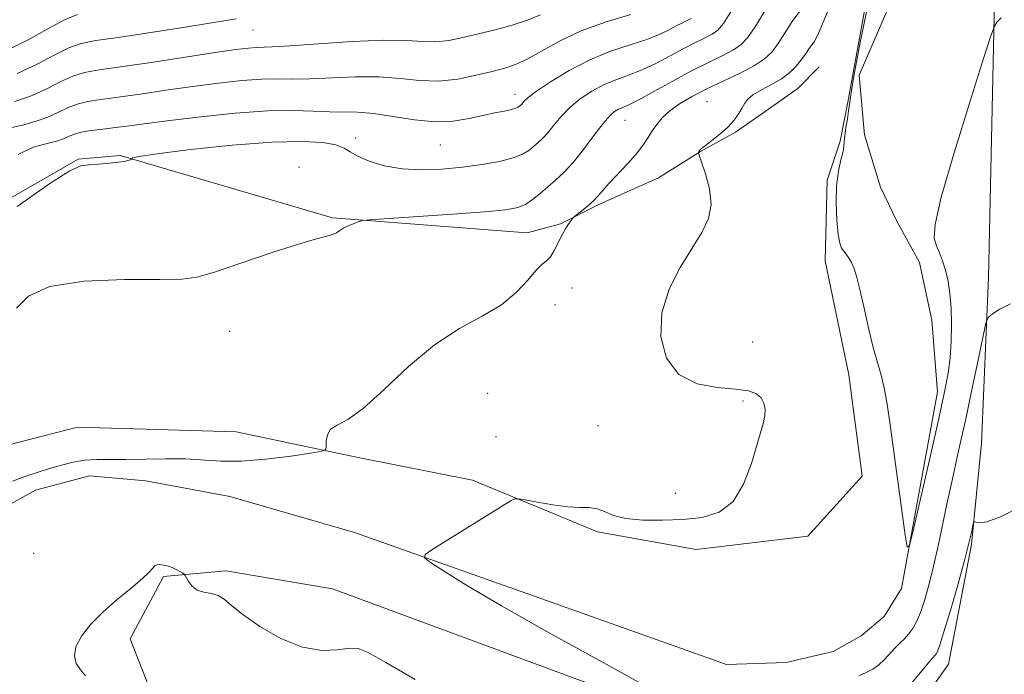
# Model space of a CAD drawing. Extents: x 2117300 to 2120200, y 347300 to 350200.
# Drawn here: x 2118138 to 2118292, y 347817 to 347919 of the extents above; entities that cross this region are included whole.
import ezdxf

# ---------------------------------------------------------------- set-up
doc = ezdxf.new("R2010")
doc.units = 0
doc.header["$MEASUREMENT"] = 0
doc.linetypes.add('rvrstm', pattern=[117.1, 50, -3.9, 0.5, -3.9, 0.5, -3.9, 0.5, -3.9, 50])
for name, color, linetype, lineweight in [('DTM HARD BREAKLINE', 7, 'Continuous', 0), ('DTM SPOT ELEVATION', 2, 'Continuous', 13), ('INDEX CONTOUR', 41, 'Continuous', 13), ('INTERMEDIATE CONTOUR', 44, 'Continuous', 0), ('STREAM - RIVER SINGLE LINE', 142, 'rvrstm', 0)]:
    doc.layers.add(name, color=color, linetype=linetype, lineweight=lineweight)

msp = doc.modelspace()

# ---------------------------------------------------------------- linework, layer by layer
at = {"layer": 'DTM HARD BREAKLINE'}
for points in [[(2118138, 347800.07, 928.85), (2118121.66, 347824.79, 929.87), (2118121.99, 347843.07, 929.87), (2118128.87, 347850.82, 929.87), (2118146.72, 347855.36, 929.66), (2118171.51, 347854.64, 929.05), (2118190.61, 347850.66, 927.63), (2118208.5, 347847.07, 926.21), (2118228.04, 347839.02, 925.6), (2118243.48, 347836.24, 924.79), (2118260.94, 347838.34, 924.79), (2118269.44, 347847.72, 924.38), (2118267.34, 347863.55, 924.38), (2118263.62, 347881.41, 924.38), (2118263.97, 347894.01, 924.18), (2118265.98, 347900.11, 924.18), (2118267.17, 347906.21, 924.18), (2118273.93, 347943.2, 924.99), (2118285.68, 347967.87, 923.65)], [(2118276.87, 347809.75, 929.16), (2118282.93, 347818.31, 928.95), (2118286.51, 347837.01, 928.14), (2118288.07, 347852.86, 927.53), (2118289.18, 347878.86, 925.5), (2118290.21, 347926.8, 923.67)], [(2118113.22, 347877.97, 934.03), (2118146.85, 347897.29, 932.11), (2118153.42, 347897.86, 932.11), (2118186.62, 347888.13, 930.19), (2118217.05, 347885.79, 928.96), (2118222.25, 347887.18, 928.14), (2118228.26, 347890.22, 927.73), (2118237.56, 347894.36, 926.91), (2118244.12, 347898.5, 925.95), (2118249.59, 347901.54, 925.81), (2118254.79, 347905.12, 925.4), (2118259.43, 347908.43, 924.85), (2118262.71, 347911.73, 924.71)], [(2118162.74, 347802.39, 930.17), (2118154.94, 347822.27, 928.55), (2118160.19, 347832.04, 928.14), (2118169.93, 347832.89, 927.73), (2118186.6, 347830.11, 927.33), (2118246.4, 347808.01, 926.11)]]:
    msp.add_polyline3d(points, dxfattribs=at)
at = {"layer": 'DTM SPOT ELEVATION'}
for p in [(2118174.18, 347917.52, 939.1), (2118215.13, 347907.46, 934.6), (2118245.18, 347906.28, 926.9), (2118232.35, 347903.36, 929.1), (2118190.22, 347900.62, 932.5), (2118203.47, 347899.54, 933.1), (2118181.36, 347896.05, 930.1), (2118224.03, 347877.13, 927.1), (2118221.37, 347874.54, 926.7), (2118170.5, 347870.39, 929.1), (2118252.28, 347868.72, 924.6), (2118210.86, 347860.68, 926.9), (2118250.79, 347859.49, 926.4), (2118228.1, 347855.6, 927.2), (2118212.16, 347853.89, 927.3), (2118240.19, 347845.01, 927.1), (2118139.86, 347835.66, 926.8)]:
    msp.add_point(p, dxfattribs=at)
at = {"layer": 'INDEX CONTOUR'}
for points in [[(2118137.194, 347873.975, 930), (2118139.047, 347875.864, 930), (2118142.339, 347877.411, 930), (2118147.769, 347878.233, 930), (2118154.094, 347878.497, 930), (2118159.585, 347878.507, 930), (2118163.046, 347878.55, 930), (2118165.408, 347878.859, 930), (2118168.135, 347879.648, 930), (2118172.25, 347881.02, 930), (2118177.017, 347882.629, 930), (2118181.258, 347884.017, 930), (2118184.077, 347884.845, 930), (2118185.687, 347885.251, 930), (2118186.582, 347885.496, 930), (2118187.199, 347885.791, 930), (2118187.748, 347886.153, 930), (2118188.386, 347886.549, 930), (2118189.208, 347886.947, 930), (2118190.071, 347887.3, 930), (2118190.77, 347887.565, 930), (2118191.295, 347887.717, 930), (2118192.402, 347887.834, 930), (2118205.386, 347888.715, 930), (2118210.428, 347889.088, 930), (2118213.709, 347889.395, 930), (2118215.58, 347889.732, 930), (2118216.77, 347890.234, 930), (2118217.887, 347890.994, 930), (2118219.045, 347891.941, 930), (2118221.463, 347894.001, 930), (2118222.776, 347895.206, 930), (2118224.236, 347896.786, 930), (2118225.861, 347898.836, 930), (2118227.485, 347901.017, 930), (2118228.896, 347902.877, 930), (2118229.942, 347904.083, 930), (2118230.707, 347904.749, 930), (2118231.334, 347905.106, 930), (2118231.992, 347905.383, 930), (2118232.953, 347905.804, 930), (2118234.516, 347906.593, 930), (2118236.86, 347907.886, 930), (2118239.699, 347909.472, 930), (2118242.627, 347911.054, 930), (2118245.29, 347912.394, 930), (2118247.539, 347913.488, 930), (2118249.281, 347914.392, 930), (2118250.498, 347915.217, 930), (2118251.497, 347916.293, 930), (2118252.665, 347918.002, 930), (2118254.271, 347920.545, 930)], [(2118137.294, 347910.721, 940), (2118140.395, 347912.16, 940), (2118143.089, 347913.568, 940), (2118145.349, 347914.697, 940), (2118147.288, 347915.388, 940), (2118149.589, 347915.845, 940), (2118153.078, 347916.358, 940), (2118158.2, 347917.131, 940), (2118163.886, 347918.02, 940), (2118168.684, 347918.789, 940), (2118171.52, 347919.265, 940)]]:
    msp.add_polyline3d(points, dxfattribs=at)
at = {"layer": 'INTERMEDIATE CONTOUR'}
for points in [[(2118291.157, 347919.413, 924), (2118290.502, 347918.721, 924), (2118290.104, 347918.128, 924), (2118289.545, 347916.614, 924), (2118288.348, 347912.883, 924), (2118286.243, 347906.229, 924), (2118283.8, 347898.307, 924), (2118281.8, 347891.367, 924), (2118280.827, 347887.094, 924), (2118280.698, 347884.933, 924), (2118281.033, 347883.764, 924), (2118281.508, 347882.65, 924), (2118282.009, 347881.378, 924), (2118282.478, 347879.916, 924), (2118282.863, 347878.229, 924), (2118283.15, 347876.28, 924), (2118283.33, 347874.031, 924), (2118283.397, 347871.484, 924), (2118283.348, 347868.815, 924), (2118283.18, 347866.238, 924), (2118282.871, 347863.805, 924), (2118282.321, 347860.903, 924), (2118281.407, 347856.755, 924), (2118280.092, 347850.974, 924), (2118277.483, 347839.624, 924), (2118276.814, 347836.894, 924), (2118276.471, 347836.602, 924), (2118276.16, 347838.5, 924), (2118273.826, 347855.756, 924), (2118273.348, 347859.001, 924), (2118272.888, 347861.527, 924), (2118272.399, 347863.495, 924), (2118271.85, 347865.358, 924), (2118271.215, 347867.645, 924), (2118270.489, 347870.682, 924), (2118269.744, 347874.002, 924), (2118269.074, 347876.937, 924), (2118268.545, 347878.982, 924), (2118268.118, 347880.282, 924), (2118267.729, 347881.147, 924), (2118267.327, 347881.838, 924), (2118266.924, 347882.421, 924), (2118266.546, 347882.917, 924), (2118266.216, 347883.4, 924), (2118265.929, 347884.16, 924), (2118265.675, 347885.542, 924), (2118265.458, 347887.754, 924), (2118265.344, 347890.445, 924), (2118265.414, 347893.13, 924), (2118265.708, 347895.403, 924), (2118266.101, 347897.187, 924), (2118266.429, 347898.487, 924), (2118266.576, 347899.362, 924), (2118266.619, 347900.078, 924), (2118266.686, 347900.954, 924), (2118266.867, 347902.201, 924), (2118267.105, 347903.611, 924), (2118267.307, 347904.869, 924), (2118267.43, 347905.872, 924), (2118267.636, 347907.367, 924), (2118268.141, 347910.313, 924), (2118269.081, 347915.284, 924), (2118270.294, 347921.319, 924)], [(2118135.706, 347914.351, 942), (2118138.995, 347915.995, 942), (2118142.084, 347917.695, 942), (2118144.69, 347919.085, 942), (2118146.715, 347919.913, 942)], [(2118136.25, 347902.182, 936), (2118138.32, 347902.679, 936), (2118140.282, 347903.246, 936), (2118142.074, 347903.894, 936), (2118143.669, 347904.618, 936), (2118145.158, 347905.329, 936), (2118146.665, 347905.92, 936), (2118148.334, 347906.324, 936), (2118150.39, 347906.636, 936), (2118153.079, 347906.992, 936), (2118156.547, 347907.491, 936), (2118160.543, 347908.081, 936), (2118164.718, 347908.675, 936), (2118168.75, 347909.193, 936), (2118172.423, 347909.587, 936), (2118175.55, 347909.814, 936), (2118178.061, 347909.862, 936), (2118180.372, 347909.832, 936), (2118183.018, 347909.853, 936), (2118190.128, 347910.169, 936), (2118193.844, 347910.173, 936), (2118197.168, 347909.922, 936), (2118200.205, 347909.616, 936), (2118203.168, 347909.526, 936), (2118206.191, 347909.842, 936), (2118209.087, 347910.422, 936), (2118211.59, 347911.041, 936), (2118213.542, 347911.55, 936), (2118215.222, 347912.106, 936), (2118217.02, 347912.942, 936), (2118219.269, 347914.215, 936), (2118222.072, 347915.765, 936), (2118225.479, 347917.355, 936), (2118229.41, 347918.775, 936), (2118233.269, 347919.936, 936)], [(2118136.581, 347846.942, 928), (2118138.513, 347847.684, 928), (2118140.433, 347848.314, 928), (2118142.333, 347848.891, 928), (2118144.205, 347849.448, 928), (2118146.056, 347849.926, 928), (2118147.893, 347850.242, 928), (2118149.757, 347850.346, 928), (2118154.282, 347850.303, 928), (2118160.473, 347850.432, 928), (2118163.585, 347850.407, 928), (2118169.135, 347850.045, 928), (2118172.331, 347850.049, 928), (2118176.189, 347850.371, 928), (2118180.088, 347850.867, 928), (2118183.197, 347851.326, 928), (2118184.911, 347851.611, 928), (2118185.539, 347851.877, 928), (2118185.619, 347852.352, 928), (2118185.629, 347853.179, 928), (2118185.802, 347854.169, 928), (2118186.31, 347855.046, 928), (2118187.32, 347855.686, 928), (2118188.973, 347856.563, 928), (2118191.406, 347858.298, 928), (2118194.673, 347861.269, 928), (2118198.501, 347864.874, 928), (2118202.537, 347868.266, 928), (2118206.453, 347870.813, 928), (2118210.024, 347872.752, 928), (2118213.05, 347874.537, 928), (2118215.39, 347876.488, 928), (2118217.125, 347878.394, 928), (2118218.393, 347879.909, 928), (2118219.329, 347880.814, 928), (2118220.049, 347881.384, 928), (2118220.664, 347882.02, 928), (2118221.268, 347883.017, 928), (2118222.486, 347885.474, 928), (2118223.081, 347886.505, 928), (2118223.608, 347887.29, 928), (2118224.234, 347888.117, 928), (2118224.461, 347888.336, 928), (2118225.606, 347889.239, 928), (2118226.513, 347889.983, 928), (2118227.391, 347890.77, 928), (2118228.108, 347891.522, 928), (2118228.838, 347892.371, 928), (2118229.829, 347893.496, 928), (2118232.811, 347896.697, 928), (2118234.232, 347898.305, 928), (2118235.252, 347899.624, 928), (2118235.975, 347900.718, 928), (2118236.595, 347901.718, 928), (2118237.289, 347902.733, 928), (2118238.168, 347903.777, 928), (2118239.327, 347904.846, 928), (2118240.847, 347905.937, 928), (2118242.752, 347907.068, 928), (2118245.052, 347908.26, 928), (2118250.334, 347910.771, 928), (2118252.582, 347911.935, 928), (2118254.158, 347912.976, 928), (2118255.275, 347914.061, 928), (2118256.272, 347915.412, 928), (2118258.604, 347918.981, 928), (2118259.718, 347920.523, 928)], [(2118136.947, 347906.315, 938), (2118139.619, 347907.29, 938), (2118142.012, 347908.384, 938), (2118144.121, 347909.448, 938), (2118146.007, 347910.308, 938), (2118147.825, 347910.859, 938), (2118150.105, 347911.259, 938), (2118153.467, 347911.736, 938), (2118158.238, 347912.447, 938), (2118168.27, 347913.98, 938), (2118171.497, 347914.446, 938), (2118173.462, 347914.69, 938), (2118174.666, 347914.786, 938), (2118177.151, 347914.857, 938), (2118179.928, 347915.019, 938), (2118184.422, 347915.346, 938), (2118189.737, 347915.705, 938), (2118194.642, 347915.917, 938), (2118198.211, 347915.868, 938), (2118200.719, 347915.709, 938), (2118202.742, 347915.656, 938), (2118204.772, 347915.873, 938), (2118206.961, 347916.32, 938), (2118212.017, 347917.55, 938), (2118214.685, 347918.256, 938), (2118217.11, 347919.038, 938), (2118219.123, 347919.901, 938)], [(2118137.294, 347889.879, 932), (2118142.385, 347893.491, 932), (2118145.511, 347895.483, 932), (2118147.221, 347896.236, 932), (2118148.476, 347896.402, 932), (2118150.019, 347896.517, 932), (2118151.713, 347896.671, 932), (2118153.202, 347896.839, 932), (2118154.213, 347896.997, 932), (2118154.802, 347897.131, 932), (2118155.257, 347897.283, 932), (2118155.296, 347897.322, 932), (2118155.26, 347897.379, 932), (2118155.335, 347897.493, 932), (2118156.319, 347897.728, 932), (2118159.16, 347898.155, 932), (2118164.394, 347898.795, 932), (2118170.894, 347899.472, 932), (2118177.117, 347899.96, 932), (2118181.833, 347900.088, 932), (2118185.061, 347899.908, 932), (2118187.13, 347899.528, 932), (2118188.402, 347899.037, 932), (2118189.365, 347898.449, 932), (2118190.54, 347897.76, 932), (2118192.334, 347896.994, 932), (2118194.702, 347896.283, 932), (2118197.487, 347895.785, 932), (2118200.534, 347895.618, 932), (2118203.715, 347895.733, 932), (2118206.905, 347896.041, 932), (2118209.963, 347896.462, 932), (2118212.686, 347896.96, 932), (2118214.856, 347897.511, 932), (2118216.333, 347898.09, 932), (2118217.299, 347898.681, 932), (2118218.016, 347899.266, 932), (2118218.709, 347899.852, 932), (2118219.451, 347900.534, 932), (2118220.277, 347901.427, 932), (2118221.225, 347902.605, 932), (2118222.349, 347903.975, 932), (2118223.705, 347905.398, 932), (2118225.327, 347906.753, 932), (2118227.148, 347907.967, 932), (2118229.076, 347908.985, 932), (2118231.04, 347909.786, 932), (2118233.047, 347910.507, 932), (2118235.122, 347911.321, 932), (2118237.271, 347912.347, 932), (2118241.438, 347914.571, 932), (2118243.255, 347915.485, 932), (2118244.79, 347916.231, 932), (2118245.979, 347916.849, 932), (2118246.838, 347917.459, 932), (2118247.72, 347918.525, 932), (2118249.059, 347920.591, 932)], [(2118236.818, 347814.202, 926), (2118229.393, 347818.287, 926), (2118220.843, 347823.02, 926), (2118213.043, 347827.421, 926), (2118207.46, 347830.706, 926), (2118203.944, 347832.899, 926), (2118201.94, 347834.224, 926), (2118200.997, 347834.945, 926), (2118201.087, 347835.483, 926), (2118202.287, 347836.298, 926), (2118214.555, 347843.888, 926), (2118215.084, 347844.166, 926), (2118215.65, 347844.196, 926), (2118216.74, 347844.002, 926), (2118218.668, 347843.632, 926), (2118221.071, 347843.221, 926), (2118223.416, 347842.923, 926), (2118225.288, 347842.834, 926), (2118226.746, 347842.807, 926), (2118227.967, 347842.633, 926), (2118229.149, 347842.175, 926), (2118230.56, 347841.583, 926), (2118232.489, 347841.078, 926), (2118235.117, 347840.831, 926), (2118238.202, 347840.817, 926), (2118241.396, 347840.964, 926), (2118244.39, 347841.276, 926), (2118247.036, 347842.068, 926), (2118249.225, 347843.734, 926), (2118250.888, 347846.472, 926), (2118252.098, 347849.704, 926), (2118254.001, 347856.137, 926), (2118254.219, 347857.194, 926), (2118254.25, 347858.203, 926), (2118254.071, 347859.157, 926), (2118253.646, 347859.979, 926), (2118252.905, 347860.609, 926), (2118251.647, 347861.058, 926), (2118249.635, 347861.352, 926), (2118246.783, 347861.595, 926), (2118243.606, 347862.186, 926), (2118240.77, 347863.599, 926), (2118238.834, 347866.15, 926), (2118237.928, 347869.53, 926), (2118238.076, 347873.272, 926), (2118239.218, 347876.96, 926), (2118240.955, 347880.378, 926), (2118244.345, 347885.827, 926), (2118245.389, 347888.01, 926), (2118245.812, 347890.225, 926), (2118245.569, 347892.665, 926), (2118244.944, 347895.019, 926), (2118244.304, 347896.854, 926), (2118243.805, 347898.246, 926), (2118243.804, 347898.333, 926), (2118243.948, 347898.584, 926), (2118244.046, 347898.709, 926), (2118244.313, 347898.953, 926), (2118244.91, 347899.43, 926), (2118245.926, 347900.215, 926), (2118247.175, 347901.221, 926), (2118248.401, 347902.326, 926), (2118249.395, 347903.417, 926), (2118250.141, 347904.432, 926), (2118250.674, 347905.321, 926), (2118251.062, 347906.059, 926), (2118251.531, 347906.714, 926), (2118252.343, 347907.381, 926), (2118253.661, 347908.134, 926), (2118255.263, 347908.976, 926), (2118256.826, 347909.889, 926), (2118258.097, 347910.855, 926), (2118259.087, 347911.844, 926), (2118259.879, 347912.822, 926), (2118260.539, 347913.75, 926), (2118261.089, 347914.56, 926), (2118261.537, 347915.178, 926), (2118261.954, 347915.726, 926), (2118262.661, 347917.118, 926), (2118264.041, 347920.466, 926)], [(2118137.425, 347898.059, 934), (2118139.808, 347899.2, 934), (2118141.374, 347899.61, 934), (2118142.609, 347899.891, 934), (2118143.647, 347900.181, 934), (2118144.53, 347900.499, 934), (2118145.325, 347900.852, 934), (2118146.195, 347901.21, 934), (2118147.323, 347901.532, 934), (2118148.843, 347901.79, 934), (2118150.676, 347902.014, 934), (2118152.691, 347902.248, 934), (2118154.856, 347902.534, 934), (2118157.529, 347902.9, 934), (2118161.166, 347903.37, 934), (2118166.003, 347903.94, 934), (2118171.385, 347904.483, 934), (2118176.434, 347904.842, 934), (2118180.469, 347904.913, 934), (2118183.594, 347904.807, 934), (2118186.107, 347904.687, 934), (2118190.519, 347904.632, 934), (2118193.045, 347904.429, 934), (2118196.09, 347903.967, 934), (2118199.407, 347903.448, 934), (2118202.634, 347903.144, 934), (2118205.481, 347903.249, 934), (2118207.943, 347903.642, 934), (2118210.085, 347904.122, 934), (2118211.949, 347904.527, 934), (2118213.48, 347904.839, 934), (2118214.599, 347905.081, 934), (2118215.269, 347905.273, 934), (2118215.613, 347905.431, 934), (2118215.956, 347905.704, 934), (2118216.127, 347905.862, 934), (2118216.589, 347906.374, 934), (2118217.212, 347906.933, 934), (2118218.515, 347907.919, 934), (2118220.712, 347909.423, 934), (2118223.589, 347911.186, 934), (2118226.818, 347912.864, 934), (2118230.089, 347914.19, 934), (2118233.141, 347915.21, 934), (2118235.729, 347916.05, 934), (2118237.681, 347916.809, 934), (2118239.121, 347917.494, 934), (2118240.248, 347918.087, 934), (2118241.22, 347918.576, 934), (2118242.041, 347918.975, 934), (2118242.677, 347919.305, 934)], [(2118292.622, 347874.696, 926), (2118290.934, 347873.866, 926), (2118289.779, 347873.087, 926), (2118289.144, 347872.541, 926), (2118288.771, 347871.66, 926), (2118288.338, 347869.691, 926), (2118287.604, 347866.127, 926), (2118286.63, 347861.46, 926), (2118285.558, 347856.432, 926), (2118284.509, 347851.661, 926), (2118283.535, 347847.287, 926), (2118282.668, 347843.325, 926), (2118281.257, 347836.57, 926), (2118280.602, 347833.618, 926), (2118279.91, 347830.869, 926), (2118279.206, 347828.421, 926), (2118278.527, 347826.409, 926), (2118277.901, 347824.919, 926), (2118277.3, 347823.839, 926), (2118276.683, 347823.011, 926), (2118276.018, 347822.289, 926), (2118275.303, 347821.581, 926), (2118274.547, 347820.81, 926), (2118272.919, 347819.02, 926), (2118272.038, 347818.193, 926), (2118271.097, 347817.531, 926), (2118270.06, 347816.992, 926), (2118268.885, 347816.507, 926)], [(2118294.423, 347843.086, 928), (2118291.064, 347841.376, 928), (2118288.902, 347840.558, 928), (2118287.749, 347840.394, 928), (2118287.218, 347840.513, 928), (2118286.967, 347840.584, 928), (2118286.844, 347840.451, 928), (2118286.745, 347840.002, 928), (2118286.561, 347839.089, 928), (2118286.178, 347837.435, 928), (2118285.477, 347834.73, 928), (2118284.412, 347830.885, 928), (2118283.209, 347826.697, 928), (2118282.166, 347823.187, 928), (2118281.504, 347821.11, 928), (2118281.141, 347820.175, 928), (2118280.918, 347819.824, 928), (2118280.26, 347819.095, 928), (2118279.51, 347818.209, 928), (2118277.005, 347815.146, 928)], [(2118199.537, 347815.92, 928), (2118194.938, 347818.57, 928), (2118192.187, 347820.129, 928), (2118190.617, 347820.775, 928), (2118189.281, 347820.812, 928), (2118187.402, 347820.568, 928), (2118184.905, 347820.468, 928), (2118181.891, 347820.958, 928), (2118178.526, 347822.325, 928), (2118175.246, 347824.204, 928), (2118172.554, 347826.071, 928), (2118170.793, 347827.501, 928), (2118169.673, 347828.47, 928), (2118168.742, 347829.055, 928), (2118167.654, 347829.357, 928), (2118166.491, 347829.568, 928), (2118165.438, 347829.903, 928), (2118164.642, 347830.505, 928), (2118164.098, 347831.225, 928), (2118163.576, 347832.193, 928), (2118163.424, 347832.374, 928), (2118163.174, 347832.538, 928), (2118162.733, 347832.801, 928), (2118162.156, 347833.122, 928), (2118161.535, 347833.418, 928), (2118160.948, 347833.627, 928), (2118160.414, 347833.759, 928), (2118159.936, 347833.84, 928), (2118159.516, 347833.885, 928), (2118159.149, 347833.855, 928), (2118158.831, 347833.695, 928), (2118158.508, 347833.344, 928), (2118157.949, 347832.708, 928), (2118156.872, 347831.687, 928), (2118155.11, 347830.222, 928), (2118152.933, 347828.436, 928), (2118150.722, 347826.495, 928), (2118148.815, 347824.552, 928), (2118147.366, 347822.706, 928), (2118146.488, 347821.043, 928), (2118146.246, 347819.627, 928), (2118146.526, 347818.435, 928), (2118147.168, 347817.42, 928), (2118147.997, 347816.479, 928)]]:
    msp.add_polyline3d(points, dxfattribs=at)
at = {"layer": 'STREAM - RIVER SINGLE LINE'}
msp.add_polyline3d([(2118131.65, 347840.84, 927.14), (2118140.13, 347845.53, 927.14), (2118148.61, 347847.75, 927), (2118157.39, 347846.97, 927), (2118170.55, 347844.55, 927), (2118190.03, 347838.88, 926.31), (2118217.74, 347829.12, 925.49), (2118248.2, 347818.28, 924.67), (2118257.52, 347818.59, 924.4), (2118264.91, 347820.27, 924.26), (2118269.29, 347822.75, 924.12), (2118272.84, 347825.78, 924.12), (2118275.56, 347830.17, 924.12), (2118281.19, 347860.89, 923.44), (2118280.32, 347872.12, 923.16), (2118278.37, 347881.15, 923.03), (2118274.78, 347887.72, 922.89), (2118272.29, 347892.91, 922.75), (2118269.8, 347901.12, 922.75), (2118268.94, 347910.44, 922.62), (2118275.73, 347926.08, 921.93)], dxfattribs=at)

doc.saveas('drawing.dxf')
